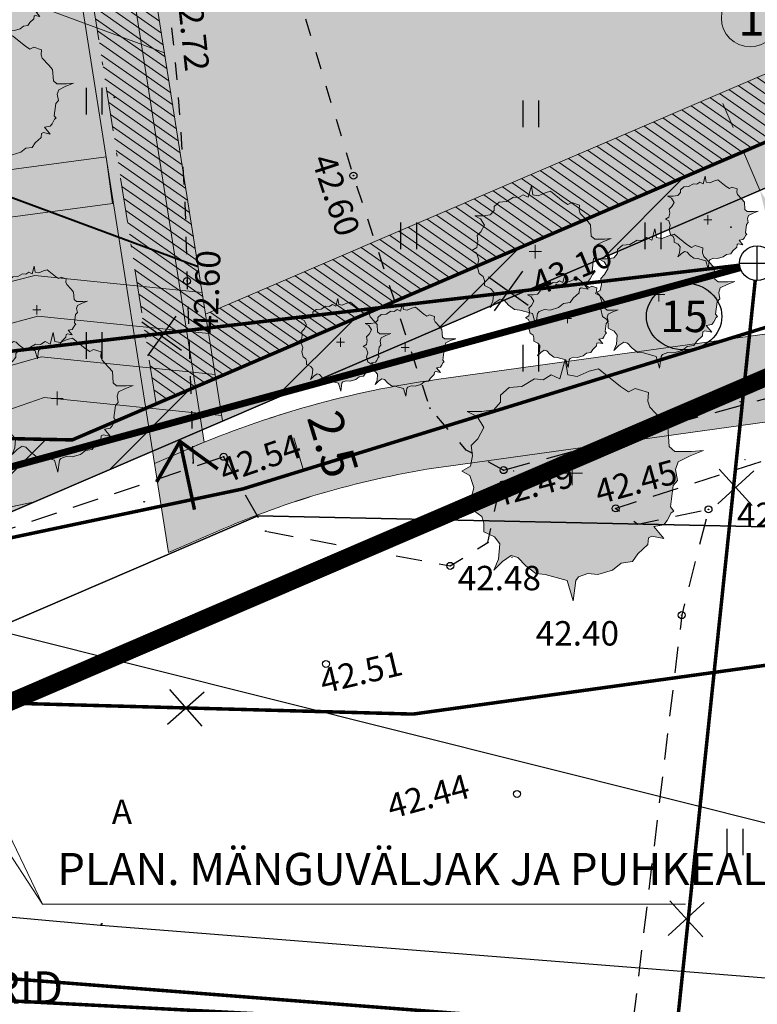
# Model space of a CAD drawing. Units: metres. Extents: x -866622 to 568292, y 6387860 to 6588998.
# Drawn here: x 552313 to 552334, y 6580325 to 6580353 of the extents above; entities that cross this region are included whole.
import ezdxf
from ezdxf.enums import TextEntityAlignment as Align

# ---------------------------------------------------------------- set-up
doc = ezdxf.new("R2010")
doc.units = ezdxf.units.M
doc.header["$LTSCALE"] = 0.5
doc.header["$MEASUREMENT"] = 0
for name, pattern in [('ASFBET', [2.5, 1.5, -1]), ('DASHDOT', [25.4, 12.7, -6.349999999999998, 0, -6.350000000000001]), ('KATASTRIPIIR', [0.02, 0.01, 0.01]), ('KRUUSKILL', [2, 1, -1])]:
    doc.linetypes.add(name, pattern=pattern)
for name, color, linetype in [('HALJASTUS', 8, 'Continuous'), ('KAEVU_NR', 7, 'Continuous'), ('KORGUS', 252, 'Continuous'), ('KTRASS', 6, 'Continuous'), ('lõige', 7, 'Continuous'), ('MON Hatch teed', 7, 'Continuous'), ('mootmpunkt', 1, 'Continuous'), ('MPKAABEL', 1, 'Continuous'), ('PIIR', 32, 'Continuous'), ('PLAN KANAL K2', 96, 'Continuous'), ('SKKAEV', 7, 'Continuous'), ('SKTRASS', 200, 'Continuous'), ('TEE', 7, 'Continuous'), ('VTRASS', 5, 'Continuous')]:
    doc.layers.add(name, color=color, linetype=linetype)
for name, color, linetype, lineweight in [('MON', 7, 'Continuous', 9), ('MON Dim', 7, 'Continuous', 9), ('MON Ehitusleeluala', 172, 'Continuous', 9), ('MON Hoone', 7, 'Continuous', 9), ('MON Teed', 7, 'Continuous', 9), ('MON Teemärgis', 252, 'Continuous', 9), ('PUNKTID', 7, 'Continuous', 9)]:
    doc.layers.add(name, color=color, linetype=linetype, lineweight=lineweight)
for name, color, linetype, lineweight, true_color in [('MON Muru', 7, 'Continuous', 9, 0xd6dccb), ('MON Plan ala piir', 7, 'DP_LINE', 30, 0xad0586), ('MON Puud', 7, 'Continuous', 9, 0x436d3c), ('MON Väljak', 7, 'Continuous', 9, 0x413a2f), ('Vertikaal', 7, 'Continuous', 9, 0x03cafc)]:
    doc.layers.add(name, color=color, linetype=linetype, lineweight=lineweight, true_color=true_color)
doc.styles.add('ITALIC', font='italic.shx')
doc.styles.add('Joonetyyp', font='arialbi.ttf', dxfattribs={"height": 1})
doc.styles.add('MON 500', font='swisscl.ttf')
doc.styles.add('pos', font='arial.ttf')
doc.styles.add('romans', font='romans.shx')
doc.linetypes.add('-K-', pattern='A,10,-1.5,["K",romans,S=1.4,R=0,X=-0.7,Y=-0.7],-1.5,10,-3', length=26)
doc.linetypes.add('-SK-', pattern='A,10,-1.5,["SK",romans,S=1.4,R=0,X=-1.4,Y=-0.7],-1.5,10,-3', length=26)
doc.linetypes.add('-V-', pattern='A,10,-1.5,["V",romans,S=1.4,R=0,X=-0.7,Y=-0.7],-1.5,10,-3', length=26)
doc.linetypes.add('DP_LINE', pattern='A,0.5,-0.2,["DP",pos,S=0.1,R=0,X=-0.1,Y=-0.05],-0.25', length=0.95)
doc.linetypes.add('K2_TIHE', pattern='A,6.365652,-0.17491,["K2",Joonetyyp,S=1,R=0,X=0,Y=-0.429986],-1.963346', length=8.503908)
doc.linetypes.add('MP_KBL', pattern='A,8,-2,[138,mkm.shx,S=1,R=0,X=0,Y=0],6,[138,mkm.shx,S=1,R=180,X=0,Y=0],-2', length=18)
doc.dimstyles.new('MON eh ala', dxfattribs={"dimscale": 0.5, "dimtxt": 2, "dimasz": 1.5, "dimexe": 1, "dimexo": 0, "dimgap": 0.3, "dimtad": 0, "dimdec": 1, "dimzin": 0, "dimdsep": 46, "dimtxsty": 'MON 500', "dimcen": 0.5, "dimclrd": 256, "dimclre": 256, "dimclrt": 256, "dimadec": 0, "dimazin": 0, "dimtfac": 1, "dimtdec": 1, "dimtmove": 0, "dimatfit": 3, "dimldrblk": 'NONE', "dimfxl": 0, "dimtvp": 1, "dimtolj": 1, "dimtzin": 0, "dimlwd": -1, "dimlwe": -1, "dimarcsym": 0})

# ---------------------------------------------------------------- blocks, each defined once
blk = doc.blocks.new('KAKAEV')
at = {"color": 0, "linetype": 'Continuous'}
for p, q in [((0, -1), (0, 1)), ((-1, 0), (1, 0))]:
    blk.add_line(p, q, dxfattribs=at)
blk.add_circle((0, 0), 1, dxfattribs=at)
blk = doc.blocks.new('EITOOT')
at = {"color": 0, "linetype": 'Continuous'}
for p, q in [((-0.9899494936611662, 0.9899494936611666), (0.9899494936611664, -0.9899494936611667)), ((-0.9899494936611666, -0.9899494936611662), (0.9899494936611667, 0.9899494936611664))]:
    blk.add_line(p, q, dxfattribs=at)
blk = doc.blocks.new('HEIN')
at = {"color": 0, "linetype": 'Continuous'}
for p, q in [((-0.4550559781346237, 0.7611157096907846), (-0.4550559781346237, -0.7611157096907846)), ((0.4550559781346237, 0.7611157096907846), (0.4550559781346237, -0.7611157096907846))]:
    blk.add_line(p, q, dxfattribs=at)
blk = doc.blocks.new('geo')
at = {"layer": 'KORGUS', "linetype": 'Continuous'}
for centre in [(552322.882, 6580348.797), (552318.112, 6580345.777), (552319.16, 6580340.742), (552327.183, 6580340.359), (552330.397, 6580339.264), (552333.055, 6580339.234), (552325.656, 6580337.617), (552332.288, 6580336.205), (552322.092, 6580334.808), (552327.568, 6580331.082)]:
    blk.add_circle(centre, 0.1, dxfattribs=at)
at = {"layer": 'PIIR', "linetype": 'KATASTRIPIIR', "flags": 128}
for points in [[(552237.301327949, 6580429.196973515), (552242.83, 6580392.99), (552252.18, 6580331.76), (552282.9400000001, 6580334.99), (552309.41, 6580334.44), (552320.14, 6580339.05), (552350.18, 6580338.4), (552360.86, 6580359.69), (552308.84, 6580337.350000001), (552272.45, 6580338.11), (552263.77, 6580393.49), (552257.6292997741, 6580431.942572935)], [(552351.9512148337, 6580316.018828596), (552349.91, 6580316.57), (552347.45, 6580318.32), (552350.18, 6580338.4), (552320.14, 6580339.05), (552309.41, 6580334.44), (552282.9400000001, 6580334.99), (552281.92, 6580324.34), (552272.42, 6580295.77), (552278.5712656836, 6580284.478552658)]]:
    blk.add_lwpolyline(points, dxfattribs=at)
blk.add_lwpolyline([(552263.77, 6580393.49), (552272.45, 6580338.11), (552308.84, 6580337.350000001), (552360.86, 6580359.69), (552327.01, 6580380.9), (552324.42, 6580376.75), (552295.5, 6580397.92)], close=True, dxfattribs=at)
at = {"layer": 'TEE', "linetype": 'KRUUSKILL', "flags": 128}
for points in [[(552327.183, 6580340.359), (552326.1105774263, 6580340.936423895), (552325.073, 6580342.137), (552322.882, 6580348.797), (552320.793, 6580355.661), (552318.058, 6580364.028, 0.05536713154167719), (552312.151, 6580377.026), (552310.018, 6580379.311, -0.3007585303272176), (552309.737, 6580380.981), (552313.914, 6580384.405), (552312.79, 6580387.017), (552306.577, 6580383.081), (552303.551, 6580385.937), (552303.496, 6580386.159), (552304.951, 6580387.543), (552300.434, 6580394.26), (552296.761, 6580394.036), (552293.161, 6580398.467, -0.1268495732999611), (552292.182, 6580400.602), (552291.308, 6580404.337), (552289.3255305162, 6580417.817359478)], [(552303.378, 6580382.029), (552306.835, 6580378.719, -0.08235615384092043), (552309.978, 6580374.522, -0.03041538785931209), (552315.73, 6580361.559, -0.025752591691676), (552316.129823663, 6580360.290410392, -0.01820456270064125), (552317.612, 6580353.581, -0.02455315834698638), (552318.112, 6580345.777), (552318.2898889609, 6580340.449532325)]]:
    blk.add_lwpolyline(points, format="xyb", dxfattribs=at)
at = {"layer": 'TEE', "linetype": 'ASFBET', "flags": 128}
for points in [[(552319.16, 6580340.742), (552320.373, 6580338.61), (552325.656, 6580337.617), (552326.732, 6580338.289), (552327.183, 6580340.359), (552339.944, 6580343.842), (552359.595, 6580349.79), (552363.7509610119, 6580350.88476181)], [(552362.650411213, 6580336.04043233), (552363.744, 6580338.982), (552368.132, 6580346.371), (552370.494, 6580350.443), (552369.879, 6580350.485), (552360.086, 6580348.155), (552340.384, 6580342.471), (552330.397, 6580339.264), (552331.027, 6580338.816), (552333.055, 6580339.234), (552332.288, 6580336.205), (552330.4394876359, 6580320.787002651)], [(552307.74, 6580336.921), (552310.33, 6580337.774), (552319.16, 6580340.742)]]:
    blk.add_lwpolyline(points, dxfattribs=at)
at = {"layer": 'HALJASTUS', "linetype": 'Continuous', "xscale": 0.5, "yscale": 0.5, "zscale": 0.5}
for p in [(552315.4465738133, 6580350.932329279), (552327.959738319, 6580350.570035619), (552324.4597383192, 6580347.070035618), (552331.4597383199, 6580347.070035619), (552315.4465738132, 6580343.932329279), (552327.9597383197, 6580343.57003562), (552333.8073079197, 6580329.705275289)]:
    blk.add_blockref('HEIN', p, dxfattribs=at)
at = {"layer": 'KORGUS', "linetype": 'Continuous', "style": 'ITALIC'}
for s, height, rotation, p in [(' 42.72', 0.6999999999999998, 276.0646132759896, (552318.4847320245, 6580354.415918886)), (' 42.60', 0.7, 288.282361022017, (552322.2722894561, 6580349.683352723)), (' 42.60', 0.7, 87.66672334188831, (552318.2731790096, 6580344.079043451)), (' 42.54', 0.7, 19.01695698686379, (552318.7636491543, 6580340.569991157)), (' 42.45', 0.7, 15.31385992506243, (552329.5267566558, 6580339.991748933)), (' 42.49', 0.7, 15.31385992506243, (552326.5725852855, 6580339.900697962))]:
    blk.add_text(s, height=height, rotation=rotation, dxfattribs=at).set_placement(p, align=Align.TOP_LEFT)
for s, p in [(' 42.37', (552333.6562494081, 6580339.42857674)), (' 42.48', (552325.656, 6580337.617)), (' 42.40', (552327.8910620298, 6580336.033693315))]:
    blk.add_text(s, height=0.7, dxfattribs=at).set_placement(p, align=Align.TOP_LEFT)
at = {"layer": 'KORGUS', "style": 'ITALIC'}
for s, height, rotation, p in [(' 42.51', 0.7, 13.33785173431132, (552321.6513275134, 6580334.587263589)), (' 42.44', 0.6999999999999998, 15.24287768552004, (552323.5735205306, 6580330.982380942))]:
    blk.add_text(s, height=height, rotation=rotation, dxfattribs=at).set_placement(p, align=Align.TOP_LEFT)
at = {"layer": 'TEE', "linetype": 'Continuous', "style": 'romans'}
blk.add_text('A', height=0.7, rotation=0.4908400258639034, dxfattribs=at).set_placement((552316.2445096396, 6580330.571935642), align=Align.MIDDLE_CENTER)
blk = doc.blocks.new('fgerbb')
at = {"layer": 'MON Väljak', "ltscale": 300, "true_color": 0xd4cfbf, "transparency": 33554687}
h = blk.add_hatch(color=254, dxfattribs=at)
h.dxf.hatch_style = 1
h.paths.add_polyline_path([(1038049.33457931, 622449.1392173275), (1051903.396995623, 624695.9644702958), (1051663.267291851, 626176.6189625276), (1037809.204875538, 623929.7937095594)])
h.paths.add_polyline_path([(1027096.432336653, 619153.2202864931), (1041120.946401981, 621427.6890607555), (1040880.816698209, 622908.3435529873), (1026856.302632882, 620633.8747787249)])
h.paths.add_polyline_path([(1046840.375315403, 622355.2550647963), (1065088.336731756, 625314.6744245053), (1064848.207027984, 626795.3289167371), (1046600.24561163, 623835.9095570281)])
h.paths.add_polyline_path([(1036969.746743121, 619234.8572006461), (1050823.809159435, 621481.6824536144), (1050583.679455662, 622962.3369458462), (1036729.617039349, 620715.511692878)])
h.paths.add_polyline_path([(1043198.260567314, 618725.3873517287), (1057052.322983627, 620972.2126046971), (1056812.193279855, 622452.8670969289), (1042958.130863542, 620206.0418439606)])
h.paths.add_polyline_path([(1054218.526578456, 622032.2312092461), (1059768.717659485, 622932.3505464429), (1059528.587955713, 624413.0050386749), (1053978.396874684, 623512.8857014781)])
at = {"layer": 'MON Väljak', "ltscale": 300}
blk.add_lwpolyline([(1046840.375315403, 622355.2550647963), (1065088.336731756, 625314.6744245053), (1064848.207027984, 626795.3289167371), (1046600.24561163, 623835.9095570281)], close=True, dxfattribs=at)
blk = doc.blocks.new('thrtby')
at = {"layer": 'MON Teemärgis', "color": 1, "ltscale": 300, "const_width": 0.1}
for points in [[(552269.2658567083, 6580350.582786702), (552270.4113778821, 6580349.882012927), (552269.589836279, 6580348.819764351)], [(552268.4443151052, 6580349.520538125), (552270.4113778821, 6580349.882012927)]]:
    blk.add_lwpolyline(points, dxfattribs=at)
blk = doc.blocks.new('wffwfw')
at = {"layer": 'MON Hatch teed', "true_color": 0xb0a99b, "transparency": 33554687}
h = blk.add_hatch(color=253, dxfattribs=at)
h.dxf.hatch_style = 1
edge = h.paths.add_edge_path()
edge.add_line((552314.62986663, 6580356.732933472), (552314.3962563127, 6580358.214895231))
edge.add_line((552314.3962563127, 6580358.214895231), (552311.5768057015, 6580357.824242869))
edge.add_spline(control_points=[(552311.5768057015, 6580357.824242869), (552311.3589519208, 6580357.819367303), (552310.733114307, 6580357.805361062), (552309.698058179, 6580357.877803063), (552308.2004884318, 6580358.861377095), (552307.6761516265, 6580361.158256777), (552304.9662500432, 6580364.638800245), (552299.8698977367, 6580367.135067362), (552293.4759251699, 6580365.948678389), (552289.8075668473, 6580361.451334451), (552285.8125564052, 6580357.443392454), (552280.9251431966, 6580355.486252178), (552276.9065077922, 6580353.569892522), (552273.5060663284, 6580351.629012313), (552271.0824954745, 6580350.857324699), (552269.9981161118, 6580350.512048173)], knot_values=[0, 0, 0, 0, 0.6551669831486401, 1.882125433442645, 3.049953092561814, 5.746359573708521, 8.507647296803642, 16.16128920874241, 21.37190585506566, 26.66619416643659, 33.05728244275475, 38.17401102738486, 42.2484294075388, 46.45459323246882, 49.86043718930717, 49.86043718930717, 49.86043718930717, 49.86043718930717], degree=3, periodic=0)
edge.add_line((552269.9981161121, 6580350.512048173), (552270.2427788466, 6580348.973732752))
edge.add_spline(control_points=[(552270.2427788466, 6580348.973732752), (552271.0726193859, 6580349.166767245), (552273.1739516184, 6580349.655571524), (552276.5694676645, 6580350.608129209), (552280.6095911327, 6580350.173899704), (552285.3361134836, 6580349.548905685), (552290.4984696094, 6580348.884872651), (552295.4941179502, 6580348.270033503), (552299.7090679968, 6580348.509789078), (552303.5349064162, 6580349.482956509), (552306.5989427759, 6580351.797141585), (552308.223718849, 6580354.229868916), (552309.8948879943, 6580355.71051182), (552311.1753045581, 6580356.133596692), (552311.9944657806, 6580356.308976226), (552312.1122688972, 6580356.334197459)], knot_values=[0, 0, 0, 0, 2.560437776970553, 6.483571451775835, 10.45074224991264, 14.59064026867243, 20.83294544200008, 26.06187393450657, 29.6481800245542, 33.45252074546701, 37.74251914091938, 40.78206907420913, 42.19923437582117, 44.35346683977729, 44.71530096729632, 44.71530096729632, 44.71530096729632, 44.71530096729632], degree=3, periodic=0)
edge.add_line((552312.1122688972, 6580356.334197459), (552314.62986663, 6580356.732933472))
edge = h.paths.add_edge_path(flags=16)
edge.add_spline(control_points=[(552292.1509513403, 6580362.107012569), (552292.7700463907, 6580362.736744363), (552294.771757175, 6580364.770872449), (552300.1582577408, 6580365.56593078), (552305.4230311888, 6580362.489987031), (552307.7671046463, 6580357.187606821), (552305.2904601578, 6580351.775990224), (552299.0435867395, 6580349.529516873), (552291.7818850725, 6580350.138881636), (552285.6994288078, 6580351.130083445), (552281.722183275, 6580351.376895381), (552279.9155968999, 6580351.877047685), (552279.5348802604, 6580353.299034245), (552284.8479882162, 6580355.220605513), (552288.4624847599, 6580357.653029064), (552291.4102487203, 6580361.171293969), (552292.1436238855, 6580362.098826969)], knot_values=[0.004724977292113408, 0.004724977292113408, 0.004724977292113408, 0.004724977292113408, 2.628576382389156, 8.484916185876074, 14.60527939253051, 19.84577272607788, 24.24998634098976, 30.80993890408125, 38.1626916760128, 46.16879032888727, 49.07566088835669, 50.39824093558671, 51.37101904556255, 53.19215702331037, 63.33778451294466, 66.8524063217138, 66.8524063217138, 66.8524063217138, 66.8524063217138], degree=3, periodic=0)
h.paths.add_polyline_path([(552316.4943731896, 6580358.505602332), (552315.88068467, 6580358.420571983), (552316.1140944449, 6580356.938582438), (552316.727400809, 6580357.023559837)])
h = blk.add_hatch(color=253, dxfattribs=at)
h.dxf.hatch_style = 1
h.paths.add_polyline_path([(552315.0445042583, 6580366.882560556), (552313.0869215103, 6580366.520967194), (552314.3962563126, 6580358.214895231), (552315.88068467, 6580358.420571983), (552314.7930599329, 6580365.326231738), (552315.4060769257, 6580365.425558806)])
h.paths.add_polyline_path([(552315.88068467, 6580358.420571983), (552314.3962563126, 6580358.214895231), (552314.6298666298, 6580356.732933472), (552316.1140944449, 6580356.938582438)])
h.paths.add_polyline_path([(552316.1140944449, 6580356.938582438), (552314.6298666298, 6580356.732933472), (552317.180749423, 6580340.550811062), (552318.5997560843, 6580341.156361823)])
h = blk.add_hatch(color=253, dxfattribs=at)
h.dxf.hatch_style = 1
edge = h.paths.add_edge_path()
edge.add_line((552317.1807495416, 6580340.550811112), (552317.582465066, 6580338.002433801))
edge.add_line((552317.582465066, 6580338.002433801), (552319.1666092308, 6580338.683040007))
edge.add_arc((552329.0352565834, 6580315.713281659), 24.99999998233388, 97.88896643827371, 113.25012708946761, ccw=False)
edge.add_line((552325.6039116078, 6580340.476679463), (552345.0915038484, 6580343.176981429))
edge.add_line((552345.0915038484, 6580343.176981429), (552344.7483693503, 6580345.653321211))
edge.add_line((552344.7483693503, 6580345.653321211), (552325.2607771211, 6580342.953019246))
edge.add_arc((552329.0352566068, 6580315.713281613), 27.50000003156698, 97.88896644992718, 112.3010271397878)
edge.add_line((552318.5997560887, 6580341.156361825), (552317.1807495416, 6580340.550811112))
at = {"layer": 'MON Teed'}
for p, q in [((552325.2607771202, 6580342.953019246), (552344.7483693503, 6580345.653321211)), ((552345.0915038482, 6580343.176981429), (552325.603911618, 6580340.476679464)), ((552317.180749423, 6580340.550811062), (552318.5997560843, 6580341.156361823)), ((552317.1807495416, 6580340.550811112), (552317.582465066, 6580338.002433799)), ((552319.1666092421, 6580338.683040012), (552317.5824650661, 6580338.002433801))]:
    blk.add_line(p, q, dxfattribs=at)
at = {"layer": 'MON Teed', "color": 252}
blk.add_line((552317.1807495417, 6580340.550811112), (552318.1797445094, 6580340.980015847), dxfattribs=at)
at = {"layer": 'MON Teed', "ltscale": 300}
for points in [[(552317.180749423, 6580340.550811062), (552313.0869215103, 6580366.520967194), (552315.0445042583, 6580366.882560556)], [(552318.5997560843, 6580341.156361823), (552314.7930599329, 6580365.326231738), (552315.4060769257, 6580365.425558806)]]:
    blk.add_lwpolyline(points, dxfattribs=at)
at = {"layer": 'MON Teed'}
for centre, radius in [((552329.035256598, 6580315.713281643), 27.50000000095171), ((552329.0352565865, 6580315.713281644), 24.99999999797969)]:
    blk.add_arc(centre, radius, 97.88896421305354, 113.2501163355958, dxfattribs=at)
blk = doc.blocks.new('tntn')
at = {"layer": 'MON Hoone', "true_color": 0xf5c84d}
h = blk.add_hatch(dxfattribs=at)
h.set_pattern_fill('ANSI31', color=53, scale=2, angle=100)
h.set_pattern_definition([(145, (0, 0), (-0.1433941090877615, -0.2047880110722479), [])])
h.paths.add_polyline_path([(552333.8079479729, 6580368.321998837), (552336.3386582659, 6580352.424246784), (552318.6452998506, 6580344.825830271), (552315.4067404775, 6580365.422884942)], flags=16)
h.paths.add_polyline_path([(552335.3030443708, 6580370.379754494), (552338.3365797113, 6580351.323289271), (552317.2269729536, 6580342.257764185), (552313.3490863314, 6580366.920904045)])
at = {"layer": 'MON Hoone', "true_color": 0xf5c84d, "transparency": 33554687}
h = blk.add_hatch(color=53, dxfattribs=at)
h.dxf.hatch_style = 1
h.paths.add_polyline_path([(552333.8079479729, 6580368.321998837), (552336.3386582659, 6580352.424246784), (552318.6452998506, 6580344.825830271), (552315.4067404775, 6580365.422884942)])
at = {"layer": 'MON Hoone', "linetype": 'DASHDOT', "ltscale": 0.2}
blk.add_lwpolyline([(552335.3030443708, 6580370.379754494), (552338.3365797113, 6580351.323289271), (552317.2269729536, 6580342.257764185), (552313.3490863314, 6580366.920904045)], close=True, dxfattribs=at)
at = {"layer": 'MON Hoone', "ltscale": 300}
blk.add_lwpolyline([(552333.8079479729, 6580368.321998837), (552333.8079479729, 6580368.321998837), (552333.8079479729, 6580368.321998837), (552336.3386582659, 6580352.424246784), (552318.6452998506, 6580344.825830271), (552315.4067404775, 6580365.422884942), (552333.8079479729, 6580368.321998837)], dxfattribs=at)
at = {"layer": 'MON Hoone'}
blk.add_circle((552334.2483217546, 6580353.311925554), 0.8250256822673396, dxfattribs=at)
at = {"layer": 'MON Teed'}
for points in [[(552330.7809450846, 6580367.846692746), (552331.5575740726, 6580362.907376253), (552334.0272323189, 6580363.295690747), (552333.250603331, 6580368.23500724)], [(552328.3112868383, 6580367.458378252), (552329.0879158262, 6580362.519061759), (552331.5575740726, 6580362.907376253), (552330.7809450846, 6580367.846692746)], [(552325.8416285919, 6580367.070063758), (552326.6182575799, 6580362.130747265), (552329.0879158262, 6580362.519061759), (552328.3112868383, 6580367.458378252)], [(552323.3725151021, 6580366.678284643), (552324.14914409, 6580361.738968151), (552326.6188023364, 6580362.127282645), (552325.8421733484, 6580367.066599137)], [(552320.9028568558, 6580366.289970149), (552321.6794858436, 6580361.350653657), (552324.14914409, 6580361.738968151), (552323.3725151021, 6580366.678284643)], [(552318.4331986094, 6580365.901655655), (552319.2098275974, 6580360.962339163), (552321.6794858436, 6580361.350653657), (552320.9028568558, 6580366.289970149)], [(552315.963540363, 6580365.513341161), (552316.740169351, 6580360.574024669), (552319.2098275974, 6580360.962339163), (552318.4331986094, 6580365.901655655)]]:
    blk.add_lwpolyline(points, close=True, dxfattribs=at)
at = {"layer": 'MON Hoone', "ltscale": 300, "insert": (552333.295870593, 6580353.805676742), "char_height": 1, "attachment_point": 1}
blk.add_mtext_dynamic_manual_height_columns('{\\fSwis721 Cn BT|b0|i0|c0|p34;  1\\P}', width=9599.765942296945, gutter_width=1250, heights=[0], dxfattribs=at)
blk = doc.blocks.new('puuu')
at = {"layer": 'MON Puud', "true_color": 0x9ab493, "transparency": 33554559}
h = blk.add_hatch(color=253, dxfattribs=at)
h.dxf.hatch_style = 1
h.paths.add_polyline_path([(2.74135288130492, 1.334199131466448), (2.550602881237864, 1.554249132052064), (2.22635288129095, 1.896599131636322), (2.169152881484479, 2.067749131470919), (2.18820288113784, 2.312249131500721), (1.806752881617285, 2.434549131430686), (1.616052881348878, 2.33669913187623), (1.387152881477959, 2.483449131250381), (0.757752881385386, 2.996899131685495), (0.4907528813928366, 2.92354913149029), (0.1474528814433143, 2.776849132031202), (-0.1195971188135445, 2.825749131850898), (-0.1958471187390387, 3.265849132090807), (-0.3484471186529845, 2.703499131835997), (-0.5963971185265109, 2.825749131850898), (-0.8252971185138449, 2.679049131460488), (-1.073247118620202, 2.703499131835997), (-1.435597118572332, 2.483449131250381), (-1.797997118672356, 2.458999131806195), (-2.045947118662298, 2.238899131305516), (-2.045947118662298, 2.043299132026732), (-2.236647118697874, 1.823249131441116), (-2.579947118647397, 1.77434913162142), (-2.999547118786722, 1.77434913162142), (-2.71349711867515, 1.627599131315947), (-2.522747118608095, 1.309749132022262), (-2.694397118524648, 0.9918991317972541), (-2.885147118708119, 0.7962491316720843), (-2.846997118671425, 0.5028491318225861), (-2.904197118710726, 0.2094491319730878), (-3.152147118700668, 0.06274913158267736), (-2.923297118628398, -0.05955086834728718), (-2.808847118518315, -0.4018508680164814), (-2.885147118708119, -0.7197008682414889), (-2.789747118600644, -1.086500868201256), (-2.579947118647397, -1.233200868591666), (-2.522747118608095, -1.428800868801773), (-2.522747118608095, -1.673300867900252), (-2.217597118578851, -1.820050868205726), (-2.064997118664905, -2.015650868415833), (-2.1031471187016, -2.455750868655741), (-2.236647118697874, -2.773650868795812), (-1.988697118475102, -2.529100867919624), (-1.740747118834406, -2.357950868085027), (-1.550047118565999, -2.406850867904723), (-1.32114711869508, -2.651400868780911), (-1.035097118816338, -2.871450868435204), (-0.7680471185594797, -2.895900868810713), (-0.1386471184669062, -3.06705086864531), (0.03300288133323193, -3.65390086825937), (0.1093028812902048, -3.06705086864531), (0.1856028814800084, -2.969250868074596), (0.4526028814725578, -2.871450868435204), (0.7387028813827783, -2.895900868810713), (1.158302881289274, -2.773650868795812), (1.406252881395631, -2.578000868670642), (1.730452881194651, -2.529100867919624), (1.883052881341428, -2.309050868265331), (2.169152881484479, -2.040100868791342), (2.18820288113784, -1.844500868581235), (2.283602881245315, -1.795600868761539), (2.626902881427668, -1.868950868025422), (2.340802881284617, -1.526600868441164), (2.626902881427668, -1.477700868621469), (2.722252881387249, -1.355450868606567), (2.836702881380916, -1.135400868020952), (2.913002881337889, -1.086500868201256), (2.817602881230414, -0.9642508681863546), (2.893902881187387, -0.3529508681967854), (3.027402881183662, -0.2062508687376976), (2.97020288137719, 0.1116491314023733), (3.046502881334163, 0.3316991319879889), (3.389802881283686, 0.5028491318225861), (3.771252881386317, 0.6495491312816739), (3.427952881436795, 0.6250991318374872), (2.951152881490998, 0.6250991318374872), (2.779502881341614, 0.7717991312965751)])
at = {"layer": 'MON Puud', "color": 87, "true_color": 0x4e6647}
for p, q in [((-0.1958471187390387, 3.265849132090807), (-0.3484471186529845, 2.703499131835997)), ((-0.1195971188135445, 2.825749131850898), (-0.1958471187390387, 3.265849132090807)), ((-0.5963971185265109, 2.825749131850898), (-0.8252971185138449, 2.679049131460488)), ((-0.3484471186529845, 2.703499131835997), (-0.5963971185265109, 2.825749131850898)), ((0.1474528814433143, 2.776849132031202), (-0.1195971188135445, 2.825749131850898)), ((0.4907528813928366, 2.92354913149029), (0.1474528814433143, 2.776849132031202)), ((0.757752881385386, 2.996899131685495), (0.4907528813928366, 2.92354913149029)), ((1.387152881477959, 2.483449131250381), (0.757752881385386, 2.996899131685495)), ((-1.073247118620202, 2.703499131835997), (-1.435597118572332, 2.483449131250381)), ((-0.8252971185138449, 2.679049131460488), (-1.073247118620202, 2.703499131835997)), ((-1.797997118672356, 2.458999131806195), (-2.045947118662298, 2.238899131305516)), ((-1.435597118572332, 2.483449131250381), (-1.797997118672356, 2.458999131806195)), ((1.616052881348878, 2.33669913187623), (1.387152881477959, 2.483449131250381)), ((1.806752881617285, 2.434549131430686), (1.616052881348878, 2.33669913187623)), ((2.18820288113784, 2.312249131500721), (1.806752881617285, 2.434549131430686)), ((2.169152881484479, 2.067749131470919), (2.18820288113784, 2.312249131500721)), ((-2.045947118662298, 2.043299132026732), (-2.236647118697874, 1.823249131441116)), ((-2.045947118662298, 2.238899131305516), (-2.045947118662298, 2.043299132026732)), ((2.22635288129095, 1.896599131636322), (2.169152881484479, 2.067749131470919)), ((-2.579947118647397, 1.77434913162142), (-2.999547118786722, 1.77434913162142)), ((-2.999547118786722, 1.77434913162142), (-2.71349711867515, 1.627599131315947)), ((-2.236647118697874, 1.823249131441116), (-2.579947118647397, 1.77434913162142)), ((2.550602881237864, 1.554249132052064), (2.22635288129095, 1.896599131636322)), ((-2.71349711867515, 1.627599131315947), (-2.522747118608095, 1.309749132022262)), ((2.74135288130492, 1.334199131466448), (2.550602881237864, 1.554249132052064)), ((-2.522747118608095, 1.309749132022262), (-2.694397118524648, 0.9918991317972541)), ((2.779502881341614, 0.7717991312965751), (2.74135288130492, 1.334199131466448)), ((-2.694397118524648, 0.9918991317972541), (-2.885147118708119, 0.7962491316720843)), ((-2.885147118708119, 0.7962491316720843), (-2.846997118671425, 0.5028491318225861)), ((2.951152881490998, 0.6250991318374872), (2.779502881341614, 0.7717991312965751)), ((3.427952881436795, 0.6250991318374872), (2.951152881490998, 0.6250991318374872)), ((3.389802881283686, 0.5028491318225861), (3.771252881386317, 0.6495491312816739)), ((3.771252881386317, 0.6495491312816739), (3.427952881436795, 0.6250991318374872)), ((-2.846997118671425, 0.5028491318225861), (-2.904197118710726, 0.2094491319730878)), ((0.001543547801531986, 0.3415780080852748), (0.001543547801531986, -0.338764510067918)), ((2.97020288137719, 0.1116491314023733), (3.046502881334163, 0.3316991319879889)), ((3.046502881334163, 0.3316991319879889), (3.389802881283686, 0.5028491318225861)), ((-2.904197118710726, 0.2094491319730878), (-3.152147118700668, 0.06274913158267736)), ((-3.152147118700668, 0.06274913158267736), (-2.923297118628398, -0.05955086834728718)), ((-0.2981546878559271, 0.001406749008678432), (0.3012417834589911, 0.001406749008678432)), ((3.027402881183662, -0.2062508687376976), (2.97020288137719, 0.1116491314023733)), ((-2.923297118628398, -0.05955086834728718), (-2.808847118518315, -0.4018508680164814)), ((2.893902881187387, -0.3529508681967854), (3.027402881183662, -0.2062508687376976)), ((-2.808847118518315, -0.4018508680164814), (-2.885147118708119, -0.7197008682414889)), ((2.817602881230414, -0.9642508681863546), (2.893902881187387, -0.3529508681967854)), ((-2.885147118708119, -0.7197008682414889), (-2.789747118600644, -1.086500868201256)), ((-2.789747118600644, -1.086500868201256), (-2.579947118647397, -1.233200868591666)), ((2.913002881337889, -1.086500868201256), (2.817602881230414, -0.9642508681863546)), ((2.836702881380916, -1.135400868020952), (2.913002881337889, -1.086500868201256)), ((-2.579947118647397, -1.233200868591666), (-2.522747118608095, -1.428800868801773)), ((2.626902881427668, -1.477700868621469), (2.722252881387249, -1.355450868606567)), ((2.722252881387249, -1.355450868606567), (2.836702881380916, -1.135400868020952)), ((-2.522747118608095, -1.428800868801773), (-2.522747118608095, -1.673300867900252)), ((-2.522747118608095, -1.673300867900252), (-2.217597118578851, -1.820050868205726)), ((2.340802881284617, -1.526600868441164), (2.626902881427668, -1.477700868621469)), ((2.626902881427668, -1.868950868025422), (2.340802881284617, -1.526600868441164)), ((-2.217597118578851, -1.820050868205726), (-2.064997118664905, -2.015650868415833)), ((2.169152881484479, -2.040100868791342), (2.18820288113784, -1.844500868581235)), ((2.18820288113784, -1.844500868581235), (2.283602881245315, -1.795600868761539)), ((2.283602881245315, -1.795600868761539), (2.626902881427668, -1.868950868025422)), ((-2.064997118664905, -2.015650868415833), (-2.1031471187016, -2.455750868655741)), ((1.883052881341428, -2.309050868265331), (2.169152881484479, -2.040100868791342)), ((-2.1031471187016, -2.455750868655741), (-2.236647118697874, -2.773650868795812)), ((-2.236647118697874, -2.773650868795812), (-1.988697118475102, -2.529100867919624)), ((-1.988697118475102, -2.529100867919624), (-1.740747118834406, -2.357950868085027)), ((-1.740747118834406, -2.357950868085027), (-1.550047118565999, -2.406850867904723)), ((-1.550047118565999, -2.406850867904723), (-1.32114711869508, -2.651400868780911)), ((1.406252881395631, -2.578000868670642), (1.730452881194651, -2.529100867919624)), ((1.730452881194651, -2.529100867919624), (1.883052881341428, -2.309050868265331)), ((-1.32114711869508, -2.651400868780911), (-1.035097118816338, -2.871450868435204)), ((0.7387028813827783, -2.895900868810713), (1.158302881289274, -2.773650868795812)), ((1.158302881289274, -2.773650868795812), (1.406252881395631, -2.578000868670642)), ((-1.035097118816338, -2.871450868435204), (-0.7680471185594797, -2.895900868810713)), ((-0.7680471185594797, -2.895900868810713), (-0.1386471184669062, -3.06705086864531)), ((-0.1386471184669062, -3.06705086864531), (0.03300288133323193, -3.65390086825937)), ((0.03300288133323193, -3.65390086825937), (0.1093028812902048, -3.06705086864531)), ((0.1093028812902048, -3.06705086864531), (0.1856028814800084, -2.969250868074596)), ((0.1856028814800084, -2.969250868074596), (0.4526028814725578, -2.871450868435204)), ((0.4526028814725578, -2.871450868435204), (0.7387028813827783, -2.895900868810713))]:
    blk.add_line(p, q, dxfattribs=at)
blk = doc.blocks.new('*D61')
at = {"layer": 'Defpoints', "color": 0, "transparency": 16777216}
for p in [(552334.6204415145, 6580349.727392936), (552335.093963155, 6580348.624770029), (552334.5267908964, 6580348.381197782)]:
    blk.add_point(p, dxfattribs=at)
at = {"layer": 'MON Dim', "transparency": 16777216}
for p, q in [((552333.7573182322, 6580350.172960002), (552333.461367209, 6580350.862099314)), ((552334.6204415145, 6580349.727392936), (552333.5938430475, 6580349.286520008)), ((552334.0532692559, 6580349.48382069), (552334.5267908964, 6580348.381197782)), ((552335.093963155, 6580348.624770029), (552334.067364688, 6580348.1838971)), ((552334.8227419197, 6580347.69205847), (552335.7925148532, 6580345.433885327))]:
    blk.add_line(p, q, dxfattribs=at)
for points in [[(552333.8721747841, 6580350.222285173), (552333.6424616803, 6580350.123634832), (552334.0532692559, 6580349.48382069)], [(552334.9375984715, 6580347.741383641), (552334.7078853678, 6580347.6427333), (552334.5267908964, 6580348.381197782)]]:
    blk.add_solid(points, dxfattribs=at)
at = {"layer": 'MON Dim', "transparency": 16777216, "insert": (552336.3780691028, 6580346.614555119), "char_height": 1, "attachment_point": 5, "rotation": 293.2411145012528, "style": 'MON 500'}
blk.add_mtext('\\A1;1.2', dxfattribs=at)
blk = doc.blocks.new('_None')
blk = doc.blocks.new('*D91')
at = {"layer": 'Defpoints', "color": 0, "transparency": 16777216}
for p in [(552320.9905694318, 6580342.010296842), (552321.6821804699, 6580339.607506828), (552321.7219046275, 6580339.619659098)]:
    blk.add_point(p, dxfattribs=at)
at = {"layer": 'MON Dim', "transparency": 16777216}
for p, q in [((552320.9905694318, 6580342.010296842), (552320.4727177252, 6580341.851877533)), ((552321.170245833, 6580341.280953249), (552321.462779911, 6580340.324698152)), ((552321.7219046275, 6580339.619659098), (552321.2040529209, 6580339.461239789))]:
    blk.add_line(p, q, dxfattribs=at)
for points in [[(552321.2897777201, 6580341.317520008), (552321.0507139459, 6580341.244386489), (552320.9508452741, 6580341.998144573)], [(552321.5823117981, 6580340.361264911), (552321.3432480239, 6580340.288131392), (552321.6821804699, 6580339.607506828)]]:
    blk.add_solid(points, dxfattribs=at)
at = {"layer": 'MON Dim', "transparency": 16777216, "insert": (552322.295953711, 6580341.102452676), "char_height": 1, "attachment_point": 5, "rotation": 287.00972866528593, "style": 'MON 500'}
blk.add_mtext('\\A1;2.5', dxfattribs=at)
blk = doc.blocks.new('RUB476E')
at = {"layer": 'Vertikaal', "lineweight": -2}
for p, q in [((552312.0780938489, 6580354.313818905), (552317.4677055961, 6580352.315263212)), ((552330.2758503652, 6580346.555630475), (552336.800804106, 6580349.357773236)), ((552313.7497633208, 6580345.932191715), (552303.8158294517, 6580343.469804885)), ((552318.5466286973, 6580345.445374739), (552313.7497633208, 6580345.932191714)), ((552319.1319994314, 6580341.76990134), (552328.0365436296, 6580345.593959725)), ((552313.8400227999, 6580344.767779468), (552305.4721154334, 6580342.578781814)), ((552318.733641532, 6580344.271143334), (552313.8400227998, 6580344.767779469)), ((552313.9302822785, 6580343.603367228), (552307.1724229715, 6580341.664076707)), ((552318.9206543656, 6580343.096911939), (552313.9302822782, 6580343.603367228)), ((552314.0205417573, 6580342.438954984), (552308.9657861451, 6580340.699310973)), ((552319.1076672006, 6580341.922680533), (552314.0205417573, 6580342.438954983)), ((552313.7047937228, 6580339.439186684), (552307.6560324911, 6580338.216034613))]:
    blk.add_line(p, q, dxfattribs=at)
at = {"layer": 'Vertikaal', "color": 142, "lineweight": 40, "true_color": 0x0292b6}
blk.add_line((552313.0411137923, 6580348.189066452), (552318.430725542, 6580346.190510761), dxfattribs=at)
at = {"layer": 'Vertikaal'}
blk.add_line((552318.6452998506, 6580344.825830271), (552319.1319994315, 6580341.769901341), dxfattribs=at)
at = {"layer": 'Vertikaal', "insert": (552329.1375914883, 6580346.12292292), "char_height": 0.6999999999999997, "attachment_point": 5, "rotation": 22.649108846674586, "style": 'MON 500'}
blk.add_mtext('\\A1;43.10', dxfattribs=at)
blk = doc.blocks.new('võrgud1')
at = {"layer": 'PLAN KANAL K2', "color": 96, "linetype": 'K2_TIHE', "ltscale": 2, "const_width": 0.2, "elevation": -41.50399999995885}
blk.add_lwpolyline([(552010.7666173541, 6580339.823805376), (552033.9636604169, 6580346.158286193)], dxfattribs=at)
at = {"layer": 'PLAN KANAL K2', "linetype": 'ByBlock', "xscale": 0.5, "yscale": 0.5, "zscale": 0.5, "rotation": 279.3655733592795}
for p in [(552027.3178274366, 6580345.489725949), (552017.3856524167, 6580344.203523599)]:
    blk.add_blockref('EITOOT', p, dxfattribs=at)

msp = doc.modelspace()

# ---------------------------------------------------------------- hatches: boundary and pattern name
at = {"layer": 'MON Ehitusleeluala', "ltscale": 300}
h = msp.add_hatch(dxfattribs=at)
h.set_pattern_fill('ANSI31', color=256, scale=0.6)
h.set_pattern_definition([(45, (551249.8565615752, 6579702.6982358), (-1.347038418160373, 1.347038418160373), [])])
h.paths.add_polyline_path([(552327.0099999913, 6580380.900000006), (552324.4199999917, 6580376.750000006), (552295.499999992, 6580397.920000006), (552263.7700786539, 6580393.490010988), (552272.4499999915, 6580338.110000006), (552308.8399999964, 6580337.350000006), (552360.859999991, 6580359.690000005)])
h.paths.add_polyline_path([(552335.1963197758, 6580371.05019123), (552338.3365797113, 6580351.323289271), (552314.8242005868, 6580341.225893084), (552274.8668641046, 6580342.064223024), (552269.6575430455, 6580375.255505197), (552267.5039487559, 6580389.035552005), (552267.3605523072, 6580389.953092409), (552294.4463666311, 6580393.734099622), (552327.1633938695, 6580369.784602159)], flags=16)
at = {"layer": 'MON Muru', "ltscale": 300, "transparency": 33554687}
h = msp.add_hatch(color=256, dxfattribs=at)
h.dxf.hatch_style = 1
h.paths.add_polyline_path([(552360.859999991, 6580359.690000005), (552327.0099999913, 6580380.900000006), (552324.4199999917, 6580376.750000006), (552295.499999992, 6580397.920000006), (552263.7700786539, 6580393.490010988), (552272.4499999915, 6580338.110000006), (552308.8399999964, 6580337.350000006)])

# ---------------------------------------------------------------- linework, layer by layer
at = {"layer": 'KAEVU_NR', "linetype": 'Continuous'}
msp.add_ellipse((552332.3572187796, 6580344.764073781), major_axis=(1.08, 0), ratio=0.8888888888888888, dxfattribs=at)
at = {"layer": 'KTRASS', "linetype": '-K-', "const_width": 0.1, "flags": 128}
msp.add_lwpolyline([(552293.2623141129, 6580326.191819536), (552324.0417826057, 6580324.577964142)], dxfattribs=at)
at = {"layer": 'MON'}
for p, q in [((552296.8269468904, 6580353.952308293), (552313.9752911382, 6580327.928173131)), ((552313.9752911382, 6580327.928173131), (552304.7151374883, 6580347.091999532)), ((552332.3999157835, 6580327.928173131), (552313.9752911382, 6580327.928173131))]:
    msp.add_line(p, q, dxfattribs=at)
at = {"layer": 'MON Ehitusleeluala', "linetype": 'DASHDOT', "ltscale": 0.3, "const_width": 0.1, "flags": 128}
msp.add_lwpolyline([(552274.8674658765, 6580342.060383832), (552314.8242005878, 6580341.225893084), (552338.3365797113, 6580351.323289271), (552335.1963197759, 6580371.050191229), (552327.1633938695, 6580369.784602159), (552294.4463666311, 6580393.734099622), (552267.3606332089, 6580389.952511249), (552267.3605523072, 6580389.953092409), (552267.3605523072, 6580389.953092409), (552274.8674658765, 6580342.060383832)], dxfattribs=at)
at = {"layer": 'MON Plan ala piir', "ltscale": 30, "const_width": 0.5}
msp.add_lwpolyline([(552296.8170416922, 6580403.152375487), (552323.0288848991, 6580383.964798699), (552325.4202703395, 6580387.796555294), (552371.6001619517, 6580358.860794552), (552309.8181160304, 6580332.328481866), (552268.1587581178, 6580333.198531661), (552258.0430023109, 6580397.738918365), (552296.8170416922, 6580403.152375487)], dxfattribs=at)
at = {"layer": 'mootmpunkt', "linetype": 'Continuous'}
for centre in [(552316.036, 6580351.041), (552322.882, 6580348.797), (552333.699, 6580347.32), (552318.112, 6580345.777), (552325.073, 6580342.137), (552319.16, 6580340.742), (552318.286, 6580340.566), (552327.183, 6580340.359), (552316.884, 6580339.455), (552330.397, 6580339.264), (552333.055, 6580339.234), (552331.027, 6580338.816), (552320.373, 6580338.61), (552326.732, 6580338.289), (552325.656, 6580337.617), (552332.288, 6580336.205), (552315.67, 6580327.361), (552315.646, 6580327.324)]:
    msp.add_circle(centre, 0.01, dxfattribs=at)
at = {"layer": 'MPKAABEL', "linetype": 'MP_KBL'}
msp.add_lwpolyline([(552274.665, 6580338.8425), (552301.9480000001, 6580338.458), (552346.5773447515, 6580327.271907799)], dxfattribs=at)
at = {"layer": 'MPKAABEL', "linetype": 'MP_KBL', "flags": 128}
msp.add_lwpolyline([(552285.1689308875, 6580299.392457503), (552283.7626982572, 6580300.62264678), (552282.671, 6580301.811000002), (552278.41, 6580306.298), (552275.825, 6580310.25), (552274.131, 6580317.377), (552272.725, 6580324.47), (552272.006, 6580329.086), (552271.698, 6580330.974), (552272.03, 6580331.369), (552275.601, 6580331.358), (552277.612, 6580331.322), (552286.469, 6580330.203), (552296.023, 6580328.985), (552304.978, 6580328.291), (552315.646, 6580327.324), (552341.5611517685, 6580325.27), (552343.6729996196, 6580325.145178908)], dxfattribs=at)
at = {"layer": 'PUNKTID', "extrusion": (-1.224606353822377e-16, 0, -1)}
for p in [(552333.9569999916, 6580342.317000005), (552334.1009999916, 6580340.661000006), (552327.4769999916, 6580340.333000005), (552327.4269999915, 6580337.859000006), (552324.5879999916, 6580333.370000006)]:
    msp.add_point(p, dxfattribs=at)
at = {"layer": 'SKTRASS', "linetype": '-SK-', "const_width": 0.1, "flags": 128}
for points in [[(552293.1610106815, 6580341.414016198), (552333.9494511633, 6580346.231354858)], [(552331.5795108794, 6580318.960041325), (552334.3938438427, 6580345.792727705)], [(552292.324495614, 6580327.401242772), (552332.151504386, 6580324.304757228)]]:
    msp.add_lwpolyline(points, dxfattribs=at)
at = {"layer": 'VTRASS', "linetype": '-V-', "flags": 128}
msp.add_lwpolyline([(552270.9712811849, 6580329.565071329, 0.1, 0.1, 0), (552271.429, 6580329.613, 0.1, 0.1, 0), (552275.1752127353, 6580335.592410968, 0.1, 0.1, 0), (552301.318, 6580335.946, 0.1, 0.1, 0), (552319.707, 6580339.82, 0.1, 0.1, 0), (552365.708, 6580354.031, 0.1, 0.1, 0), (552369.4441048956, 6580361.65261026, 0, 0, 0)], format="xyseb", dxfattribs=at)
at = {"layer": 'VTRASS', "linetype": '-V-', "const_width": 0.1, "flags": 128}
msp.add_lwpolyline([(552258.6675358893, 6580326.89800399), (552265.4587813959, 6580334.021590625), (552301.2599999999, 6580334.002), (552324.588, 6580333.37), (552355.6501998963, 6580337.66920011), (552371.3264531529, 6580358.944631386)], dxfattribs=at)

# ---------------------------------------------------------------- block references
at = {"layer": 'HALJASTUS'}
msp.add_blockref('geo', (0, 0), dxfattribs=at)
at = {"layer": 'lõige', "linetype": 'ByBlock'}
msp.add_blockref('võrgud1', (300, 0), dxfattribs=at)
at = {"layer": 'MON Hoone'}
msp.add_blockref('tntn', (0, 0), dxfattribs=at)
at = {"layer": 'MON Puud'}
for p, xscale, yscale, zscale in [((552312.8898167567, 6580354.070048016), 0.3832826213785475, 0.3832826213785475, 0.3832826213785475), ((552312.6785248484, 6580351.068575039), 0.5775194981688677, 0.5775194981688677, 0.5775194981688677), ((552333.0341376637, 6580347.529900245), 0.3832826213785475, 0.3832826213785475, 0.3832826213785475), ((552328.0918383567, 6580346.619149331), 0.5775194981688677, 0.5775194981688677, 0.5775194981688677), ((552331.6323400638, 6580345.388968353), 0.5775194981688677, 0.5775194981688677, 0.5775194981688677), ((552313.8108354888, 6580344.951743955), 0.3832826213785475, 0.3832826213785475, 0.3832826213785475), ((552329.0169254412, 6580344.699675698), 0.3832826213785475, 0.3832826213785475, 0.3832826213785475), ((552322.5055564656, 6580344.022808378), 0.3832826213785475, 0.3832826213785475, 0.3832826213785475), ((552324.3653951067, 6580343.877239067), 0.3832826213785475, 0.3832826213785475, 0.3832826213785475), ((552314.3920224422, 6580342.412125402), 0.5775194981688677, 0.5775194981688677, 0.5775194981688677)]:
    msp.add_blockref('puuu', p, dxfattribs=dict(at, xscale=xscale, yscale=yscale, zscale=zscale))
msp.add_blockref('puuu', (552329.143983687, 6580340.267932043), dxfattribs=at)
at = {"layer": 'MON Teed'}
msp.add_blockref('wffwfw', (0, 0), dxfattribs=at)
at = {"layer": 'MON Teemärgis', "rotation": 91.63316828772204}
msp.add_blockref('thrtby', (7145734.620892149, 6215837.086123346), dxfattribs=at)
at = {"layer": 'MON Väljak', "xscale": 0.0008999999999999997, "yscale": 0.0008999999999999997, "zscale": 0.0008999999999999997, "rotation": 358.4163426114658}
msp.add_blockref('fgerbb', (551342.2076599349, 6579811.925970802), dxfattribs=at)
at = {"layer": 'SKKAEV', "linetype": 'Continuous', "xscale": 0.5, "yscale": 0.5, "zscale": 0.5}
msp.add_blockref('KAKAEV', (552334.446, 6580346.29), dxfattribs=at)
at = {"layer": 'SKTRASS', "xscale": 0.5, "yscale": 0.5, "zscale": 0.5}
for p, rotation in [((552333.8356687409, 6580339.866546487), 267.3356083100473), ((552332.4160083976, 6580327.501549777), 267.5091445761504)]:
    msp.add_blockref('EITOOT', p, dxfattribs=dict(at, rotation=rotation))
at = {"layer": 'Vertikaal', "color": 0}
msp.add_blockref('RUB476E', (0, 0), dxfattribs=at)
msp.add_blockref('RUB476E', (0, 0), dxfattribs=at)
at = {"layer": 'VTRASS', "xscale": 0.5, "yscale": 0.5, "zscale": 0.5, "rotation": 356.3872783707835}
msp.add_blockref('EITOOT', (552318.0768970827, 6580333.546398193), dxfattribs=at)

# ---------------------------------------------------------------- texts
at = {"layer": 'KAEVU_NR', "style": 'romans'}
msp.add_text('15', height=0.9, dxfattribs=at).set_placement((552332.3572187796, 6580344.764073781), align=Align.MIDDLE_CENTER)
at = {"layer": 'MON', "ltscale": 0.02, "char_height": 0.9228515625000001, "width": 47.0090625, "attachment_point": 1}
for s, insert in [('{\\fSwis721 Cn BT|b0|i0|c0|p34;PLAN. MÄNGUVÄLJAK JA PUHKEALA}', (552314.391374524, 6580329.393462365)), ('{\\fSwis721 Cn BT|b0|i0|c0|p34;OLEVAD ÜMBERTÕSTETUD \\PSORTEERITAVATE JÄÄTMETE KONTEINERID}', (552289.1728267294, 6580327.536955419))]:
    msp.add_mtext(s, dxfattribs=dict(at, insert=insert))

# ---------------------------------------------------------------- dimensions: what is measured, and where the dimension line sits
at = {"layer": 'MON Dim'}
for p1, p2, distance, picture, middle in [((552334.6204415142, 6580349.727392936), (552335.0939631548, 6580348.624770029), -0.6172615412487201, '*D61', (552336.3780691028, 6580346.614555119)), ((552320.990569432, 6580342.010296843), (552321.7219046276, 6580339.619659099), -0.04154138162192339, '*D91', (552322.295953711, 6580341.102452676))]:
    dim = msp.add_aligned_dim(p1=p1, p2=p2, distance=distance, dimstyle='MON eh ala', dxfattribs=at)
    dim.commit()
    dim.dimension.update_dxf_attribs({"geometry": picture, "text_midpoint": middle})

doc.saveas('drawing.dxf')
